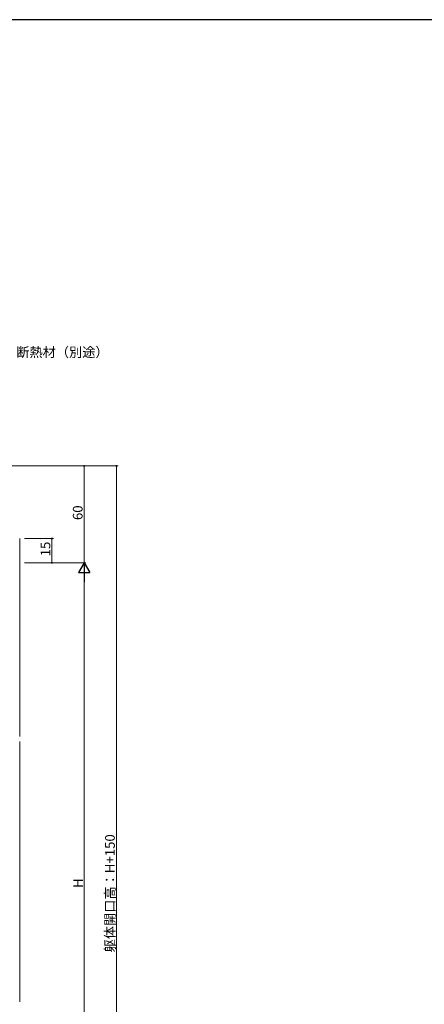
# Model space of a CAD drawing. Extents: x 0 to 1587, y 0 to 1128.
# Drawn here: x 404 to 655, y 512 to 1123 of the extents above; entities that cross this region are included whole.
import ezdxf

# ---------------------------------------------------------------- set-up
doc = ezdxf.new("R2010")
doc.units = 0
doc.layers.add('YKK_D', color=6, linetype='CONTINUOUS', lineweight=13)
doc.layers.add('YSS_K', color=3, linetype='CONTINUOUS', lineweight=13)
doc.layers.add('YKK_ZWAK', color=7, linetype='CONTINUOUS')
doc.styles.get("Standard").update_dxf_attribs({"font": 'ROMANS.SHX', "bigfont": 'EXTFONT.SHX'})

# ---------------------------------------------------------------- blocks, each defined once
blk = doc.blocks.new('A201')
at = {"layer": 'YKK_ZWAK', "color": 254, "linetype": 'Continuous'}
blk.add_line((571.000014, 409.99951), (21.000001, 409.99951), dxfattribs=at)

msp = doc.modelspace()

# ---------------------------------------------------------------- linework, layer by layer
at = {"layer": 'YKK_D', "ltscale": 1.5}
for p, q in [((396.12, 846.11), (464.71, 846.11)), ((406.71, 846.11), (444.71, 846.11)), ((406.71, 846.11), (464.71, 846.11)), ((443.71, 786.11), (443.71, 846.11)), ((463.71, 846.11), (463.71, 296.11)), ((463.71, 846.11), (463.71, 296.11)), ((406.71, 801.11), (424.71, 801.11)), ((423.71, 786.11), (423.71, 801.11)), ((406.71, 786.11), (444.71, 786.11)), ((406.71, 786.11), (444.71, 786.11)), ((406.71, 786.11), (424.71, 786.11)), ((443.71, 779.11), (443.71, 393.11))]:
    msp.add_line(p, q, dxfattribs=at)
at = {"layer": 'YKK_D', "lineweight": -2}
for p, q in [((443.71, 786.11), (440.21, 780.05)), ((443.71, 786.11), (447.21, 780.05)), ((443.71, 786.11), (443.71, 773.99)), ((440.21, 780.05), (447.21, 780.05))]:
    msp.add_line(p, q, dxfattribs=at)
at = {"layer": 'YKK_D', "linetype": 'ByBlock', "const_width": 1.02}
for points in [[(443.71, 845.99, 1), (443.71, 846.24, 1)], [(463.71, 845.99, 1), (463.71, 846.24, 1)], [(463.71, 845.99, 1), (463.71, 846.24, 1)], [(423.71, 800.99, 1), (423.71, 801.24, 1)], [(423.71, 786.24, 1), (423.71, 785.99, 1)]]:
    msp.add_lwpolyline(points, format="xyb", close=True, dxfattribs=at)
at = {"layer": 'YSS_K', "ltscale": 1.5}
for p, q in [((403.71, 801.11), (403.71, 678.36)), ((403.71, 675.36), (403.71, 513.86))]:
    msp.add_line(p, q, dxfattribs=at)

# ---------------------------------------------------------------- block references
at = {"layer": 'YKK_ZWAK', "xscale": 2.8, "yscale": 2.8, "zscale": 2.8}
msp.add_blockref('A201', (-53.2, -25.2), dxfattribs=at)

# ---------------------------------------------------------------- texts
at = {"layer": 'YKK_D'}
msp.add_text('断熱材（別途）', height=6, dxfattribs=at).set_placement((401.57, 913.67))
for s, p in [('60', (442.71, 812.59)), ('15', (422.71, 790.09)), ('躯体開口高：H+150', (462.71, 544.55)), ('躯体開口高：H+150', (462.71, 544.55)), ('H', (442.91, 584.51))]:
    msp.add_text(s, height=6, rotation=90, dxfattribs=at).set_placement(p)

doc.saveas('drawing.dxf')
